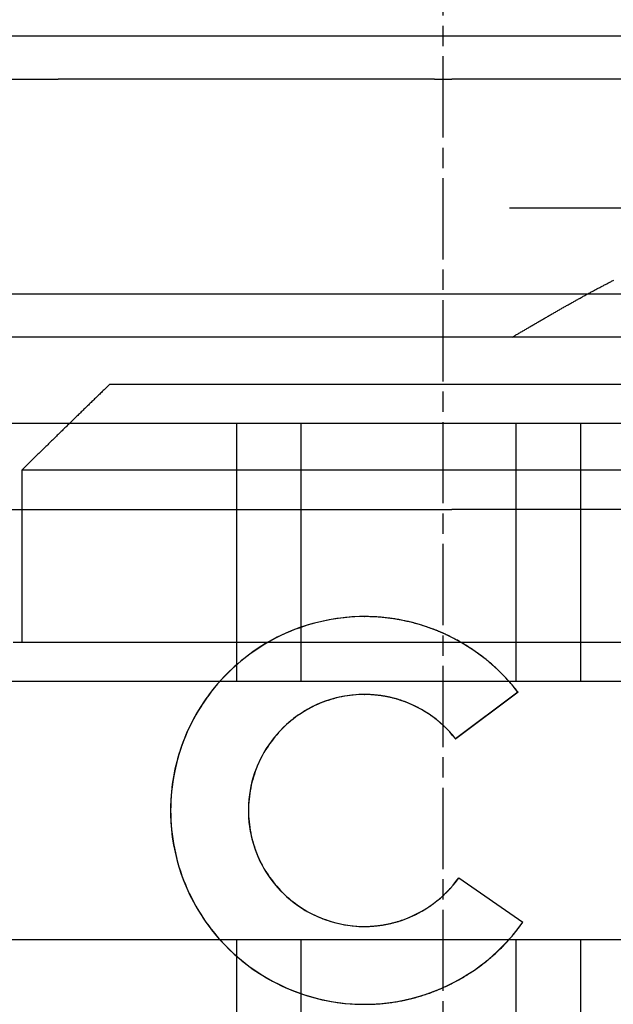
# Model space of a CAD drawing. Extents: x 59 to 938, y -12 to 1015.
# Drawn here: x 251 to 258, y 927 to 938 of the extents above; entities that cross this region are included whole.
import ezdxf

# ---------------------------------------------------------------- set-up
doc = ezdxf.new("R2010")
doc.units = 0
doc.header["$LTSCALE"] = 4
for name, pattern in [('CHAIN', [0.3543, 0.2362, -0.0295, 0.0591, -0.0295]), ('DASH_DOT', [0.182, 0.1181, -0.0295, 0.0049, -0.0295]), ('HIDDEN', [9.525, 6.35, -3.175])]:
    doc.linetypes.add(name, pattern=pattern)
for name, color, linetype in [('AM_0', 7, 'CONTINUOUS'), ('OBRYS', 7, 'CONTINUOUS'), ('OSA__ISO_', 1, 'DASH_DOT'), ('SKRYTÁ__ISO_0', 2, 'HIDDEN'), ('VIDITELNÁ__ISO_0', 7, 'CONTINUOUS')]:
    doc.layers.add(name, color=color, linetype=linetype)

# ---------------------------------------------------------------- blocks, each defined once
blk = doc.blocks.new('A$C4B7440DB')
at = {"layer": 'SKRYTÁ__ISO_0'}
for p, q in [((14.5, 3.767), (14.5, 25.767)), ((7.5, 20.267), (7.5, 9.267)), ((10.5, 9.267), (10.5, 20.267)), ((12.5, 20.267), (12.5, 14.267)), ((13.5, 9.418), (13.5, 20.116)), ((15, 9.418), (15, 20.116)), ((17.5, 19.803), (17.5, 18.843)), ((17.5, 14.469), (17.5, 18.843)), ((4.5, 16.767), (7.5, 16.767)), ((10.5, 16.767), (13.5, 16.767)), ((4.5, 16.017), (7.5, 16.017)), ((10.5, 16.017), (13.5, 16.017)), ((11.253, 15.284), (11.253, 15.282)), ((17.5, 14.469), (17.5, 14.267)), ((9.833, 14.223), (9.833, 14.222)), ((10.376, 13.497), (9.833, 14.222)), ((12.5, 10.065), (12.5, 14.267)), ((17.5, 11.702), (17.5, 14.267)), ((8.215, 14.186), (7.7, 13.442)), ((8.215, 14.187), (8.215, 14.186)), ((4.5, 13.517), (7.5, 13.517)), ((10.5, 13.517), (13.5, 13.517)), ((16, 7.595), (16, 13.595)), ((7.7, 13.443), (7.7, 13.442)), ((10.376, 13.499), (10.376, 13.497)), ((4.5, 12.767), (7.5, 12.767)), ((10.5, 12.767), (13.5, 12.767))]:
    blk.add_line(p, q, dxfattribs=at)
for points in [[(10.348, 15.282, 0), (10.348, 15.315, 0), (10.347, 15.348, 0), (10.345, 15.382, 0), (10.342, 15.414, 0), (10.338, 15.447, 0), (10.334, 15.48, 0), (10.328, 15.513, 0), (10.322, 15.545, 0), (10.316, 15.578, 0), (10.308, 15.61, 0), (10.299, 15.642, 0), (10.29, 15.674, 0), (10.28, 15.705, 0), (10.269, 15.736, 0), (10.258, 15.768, 0), (10.246, 15.798, 0), (10.232, 15.829, 0), (10.219, 15.859, 0), (10.204, 15.888, 0), (10.189, 15.918, 0), (10.173, 15.947, 0), (10.156, 15.975, 0), (10.139, 16.004, 0), (10.121, 16.031, 0), (10.102, 16.059, 0), (10.083, 16.085, 0), (10.063, 16.112, 0), (10.042, 16.138, 0), (10.021, 16.163, 0), (9.999, 16.188, 0), (9.976, 16.212, 0), (9.953, 16.236, 0), (9.93, 16.259, 0), (9.905, 16.281, 0), (9.881, 16.303, 0), (9.855, 16.325, 0), (9.829, 16.345, 0), (9.803, 16.365, 0), (9.776, 16.385, 0), (9.749, 16.403, 0), (9.721, 16.421, 0), (9.693, 16.439, 0), (9.665, 16.455, 0), (9.636, 16.471, 0), (9.606, 16.486, 0), (9.576, 16.501, 0), (9.546, 16.515, 0), (9.516, 16.528, 0), (9.485, 16.54, 0), (9.454, 16.552, 0), (9.423, 16.562, 0), (9.391, 16.572, 0), (9.36, 16.582, 0), (9.328, 16.59, 0), (9.295, 16.598, 0), (9.263, 16.605, 0), (9.23, 16.611, 0), (9.198, 16.616, 0), (9.165, 16.62, 0), (9.132, 16.624, 0), (9.099, 16.627, 0), (9.066, 16.629, 0), (9.033, 16.63, 0), (9, 16.631, 0), (8.967, 16.63, 0), (8.934, 16.629, 0), (8.901, 16.627, 0), (8.868, 16.624, 0), (8.835, 16.62, 0), (8.802, 16.616, 0), (8.77, 16.611, 0), (8.737, 16.605, 0), (8.705, 16.598, 0), (8.672, 16.59, 0), (8.64, 16.582, 0), (8.609, 16.572, 0), (8.577, 16.562, 0), (8.546, 16.552, 0), (8.515, 16.54, 0), (8.484, 16.528, 0), (8.454, 16.515, 0), (8.424, 16.501, 0), (8.394, 16.486, 0), (8.364, 16.471, 0), (8.335, 16.455, 0), (8.307, 16.439, 0), (8.279, 16.421, 0), (8.251, 16.403, 0), (8.224, 16.385, 0), (8.197, 16.365, 0), (8.171, 16.345, 0), (8.145, 16.325, 0), (8.119, 16.303, 0), (8.095, 16.281, 0), (8.07, 16.259, 0), (8.047, 16.236, 0), (8.024, 16.212, 0), (8.001, 16.188, 0), (7.979, 16.163, 0), (7.958, 16.138, 0), (7.937, 16.112, 0), (7.917, 16.085, 0), (7.898, 16.059, 0), (7.879, 16.031, 0), (7.861, 16.004, 0), (7.844, 15.975, 0), (7.827, 15.947, 0), (7.811, 15.918, 0), (7.796, 15.888, 0), (7.781, 15.859, 0), (7.767, 15.829, 0), (7.754, 15.798, 0), (7.742, 15.768, 0), (7.731, 15.736, 0), (7.72, 15.705, 0), (7.71, 15.674, 0), (7.701, 15.642, 0), (7.692, 15.61, 0), (7.685, 15.578, 0), (7.678, 15.545, 0), (7.672, 15.513, 0), (7.666, 15.48, 0), (7.662, 15.447, 0), (7.658, 15.414, 0), (7.655, 15.382, 0), (7.653, 15.348, 0), (7.652, 15.315, 0), (7.652, 15.282, 0)], [(6.747, 15.283, 0), (6.747, 15.266, 0), (6.747, 15.249, 0), (6.747, 15.232, 0), (6.748, 15.216, 0), (6.748, 15.199, 0), (6.749, 15.182, 0), (6.75, 15.165, 0), (6.751, 15.148, 0), (6.752, 15.132, 0), (6.753, 15.115, 0), (6.754, 15.098, 0), (6.756, 15.081, 0), (6.757, 15.065, 0), (6.759, 15.048, 0), (6.761, 15.031, 0), (6.763, 15.014, 0), (6.765, 14.998, 0), (6.767, 14.981, 0), (6.769, 14.964, 0), (6.772, 14.948, 0), (6.774, 14.931, 0), (6.777, 14.914, 0), (6.78, 14.898, 0), (6.783, 14.881, 0), (6.786, 14.865, 0), (6.789, 14.848, 0), (6.792, 14.832, 0), (6.796, 14.815, 0), (6.799, 14.799, 0), (6.803, 14.782, 0), (6.807, 14.766, 0), (6.811, 14.749, 0), (6.815, 14.733, 0), (6.819, 14.717, 0), (6.823, 14.7, 0), (6.827, 14.684, 0), (6.832, 14.668, 0), (6.837, 14.652, 0), (6.841, 14.636, 0), (6.846, 14.62, 0), (6.851, 14.604, 0), (6.856, 14.588, 0), (6.862, 14.572, 0), (6.867, 14.556, 0), (6.872, 14.54, 0), (6.878, 14.524, 0), (6.884, 14.508, 0), (6.89, 14.492, 0), (6.896, 14.476, 0), (6.902, 14.461, 0), (6.908, 14.445, 0), (6.914, 14.43, 0), (6.921, 14.414, 0), (6.927, 14.398, 0), (6.934, 14.383, 0), (6.941, 14.367, 0), (6.948, 14.352, 0), (6.955, 14.337, 0), (6.962, 14.322, 0), (6.969, 14.306, 0), (6.976, 14.291, 0), (6.984, 14.276, 0), (6.991, 14.261, 0), (6.999, 14.246, 0), (7.007, 14.231, 0), (7.015, 14.216, 0), (7.023, 14.202, 0), (7.031, 14.187, 0), (7.039, 14.172, 0), (7.047, 14.158, 0), (7.056, 14.143, 0), (7.064, 14.129, 0), (7.073, 14.114, 0), (7.082, 14.1, 0), (7.091, 14.085, 0), (7.1, 14.071, 0), (7.109, 14.057, 0), (7.118, 14.043, 0), (7.127, 14.029, 0), (7.137, 14.015, 0), (7.146, 14.001, 0), (7.156, 13.987, 0), (7.166, 13.973, 0), (7.175, 13.96, 0), (7.185, 13.946, 0), (7.195, 13.933, 0), (7.206, 13.919, 0), (7.216, 13.906, 0), (7.226, 13.893, 0), (7.237, 13.879, 0), (7.247, 13.866, 0), (7.258, 13.853, 0), (7.268, 13.84, 0), (7.279, 13.827, 0), (7.29, 13.815, 0), (7.301, 13.802, 0), (7.312, 13.789, 0), (7.323, 13.777, 0), (7.335, 13.764, 0), (7.346, 13.752, 0), (7.358, 13.739, 0), (7.369, 13.727, 0), (7.381, 13.715, 0), (7.393, 13.703, 0), (7.404, 13.691, 0), (7.416, 13.679, 0), (7.428, 13.667, 0), (7.441, 13.656, 0), (7.453, 13.644, 0), (7.465, 13.633, 0), (7.477, 13.621, 0), (7.49, 13.61, 0), (7.502, 13.599, 0), (7.515, 13.587, 0), (7.528, 13.576, 0), (7.54, 13.565, 0), (7.553, 13.555, 0), (7.566, 13.544, 0), (7.579, 13.533, 0), (7.592, 13.523, 0), (7.606, 13.512, 0), (7.619, 13.502, 0), (7.632, 13.492, 0), (7.646, 13.481, 0), (7.659, 13.471, 0), (7.673, 13.461, 0), (7.686, 13.451, 0), (7.7, 13.442, 0)], [(10.376, 13.497, 0), (10.388, 13.507, 0), (10.401, 13.517, 0), (10.413, 13.527, 0), (10.426, 13.537, 0), (10.438, 13.548, 0), (10.451, 13.558, 0), (10.463, 13.568, 0), (10.475, 13.579, 0), (10.487, 13.589, 0), (10.499, 13.6, 0), (10.511, 13.611, 0), (10.523, 13.622, 0), (10.535, 13.633, 0), (10.547, 13.644, 0), (10.559, 13.655, 0), (10.57, 13.666, 0), (10.582, 13.677, 0), (10.593, 13.689, 0), (10.604, 13.7, 0), (10.616, 13.711, 0), (10.627, 13.723, 0), (10.638, 13.735, 0), (10.649, 13.746, 0), (10.66, 13.758, 0), (10.671, 13.77, 0), (10.681, 13.782, 0), (10.692, 13.794, 0), (10.703, 13.806, 0), (10.713, 13.819, 0), (10.724, 13.831, 0), (10.734, 13.843, 0), (10.744, 13.856, 0), (10.754, 13.868, 0), (10.764, 13.881, 0), (10.774, 13.893, 0), (10.784, 13.906, 0), (10.794, 13.919, 0), (10.804, 13.932, 0), (10.813, 13.945, 0), (10.823, 13.958, 0), (10.832, 13.971, 0), (10.842, 13.984, 0), (10.851, 13.997, 0), (10.86, 14.01, 0), (10.869, 14.024, 0), (10.878, 14.037, 0), (10.887, 14.05, 0), (10.896, 14.064, 0), (10.904, 14.077, 0), (10.913, 14.091, 0), (10.921, 14.105, 0), (10.93, 14.118, 0), (10.938, 14.132, 0), (10.946, 14.146, 0), (10.954, 14.16, 0), (10.962, 14.174, 0), (10.97, 14.188, 0), (10.978, 14.202, 0), (10.985, 14.216, 0), (10.993, 14.231, 0), (11, 14.245, 0), (11.008, 14.259, 0), (11.015, 14.274, 0), (11.022, 14.288, 0), (11.029, 14.303, 0), (11.036, 14.317, 0), (11.043, 14.332, 0), (11.05, 14.346, 0), (11.056, 14.361, 0), (11.063, 14.376, 0), (11.069, 14.39, 0), (11.076, 14.405, 0), (11.082, 14.42, 0), (11.088, 14.435, 0), (11.094, 14.45, 0), (11.1, 14.465, 0), (11.106, 14.48, 0), (11.111, 14.495, 0), (11.117, 14.51, 0), (11.122, 14.525, 0), (11.128, 14.54, 0), (11.133, 14.556, 0), (11.138, 14.571, 0), (11.143, 14.586, 0), (11.148, 14.601, 0), (11.153, 14.617, 0), (11.158, 14.632, 0), (11.162, 14.648, 0), (11.167, 14.663, 0), (11.171, 14.679, 0), (11.175, 14.694, 0), (11.18, 14.71, 0), (11.184, 14.725, 0), (11.187, 14.741, 0), (11.191, 14.757, 0), (11.195, 14.772, 0), (11.198, 14.788, 0), (11.202, 14.804, 0), (11.205, 14.819, 0), (11.209, 14.835, 0), (11.212, 14.851, 0), (11.215, 14.867, 0), (11.218, 14.883, 0), (11.22, 14.899, 0), (11.223, 14.914, 0), (11.226, 14.93, 0), (11.228, 14.946, 0), (11.23, 14.962, 0), (11.233, 14.978, 0), (11.235, 14.994, 0), (11.237, 15.01, 0), (11.239, 15.026, 0), (11.241, 15.042, 0), (11.242, 15.058, 0), (11.244, 15.074, 0), (11.245, 15.09, 0), (11.246, 15.106, 0), (11.248, 15.122, 0), (11.249, 15.138, 0), (11.25, 15.154, 0), (11.251, 15.17, 0), (11.251, 15.186, 0), (11.252, 15.203, 0), (11.252, 15.219, 0), (11.253, 15.235, 0), (11.253, 15.251, 0), (11.253, 15.267, 0), (11.253, 15.283, 0)], [(9.833, 14.222, 0), (9.833, 14.222, 0), (9.833, 14.222, 0), (9.833, 14.222, 0), (9.833, 14.222, 0), (9.833, 14.222, 0), (9.833, 14.222, 0), (9.833, 14.222, 0), (9.833, 14.222, 0), (9.833, 14.222, 0), (9.833, 14.222, 0), (9.833, 14.222, 0), (9.833, 14.222, 0), (9.833, 14.222, 0), (9.833, 14.222, 0), (9.833, 14.222, 0), (9.833, 14.222, 0), (9.833, 14.222, 0), (9.833, 14.222, 0), (9.833, 14.222, 0), (9.833, 14.222, 0), (9.833, 14.222, 0), (9.833, 14.222, 0), (9.833, 14.222, 0), (9.833, 14.222, 0), (9.833, 14.222, 0), (9.833, 14.222, 0), (9.833, 14.222, 0), (9.833, 14.222, 0), (9.833, 14.222, 0), (9.833, 14.222, 0), (9.833, 14.222, 0), (9.833, 14.222, 0), (9.833, 14.222, 0), (9.833, 14.222, 0), (9.833, 14.222, 0), (9.833, 14.222, 0), (9.833, 14.222, 0), (9.833, 14.222, 0), (9.833, 14.222, 0), (9.833, 14.222, 0), (9.833, 14.222, 0), (9.833, 14.222, 0), (9.833, 14.222, 0), (9.833, 14.222, 0), (9.833, 14.222, 0), (9.833, 14.222, 0), (9.833, 14.222, 0), (9.833, 14.222, 0), (9.833, 14.222, 0), (9.833, 14.222, 0), (9.833, 14.222, 0), (9.833, 14.222, 0), (9.833, 14.222, 0), (9.833, 14.222, 0), (9.833, 14.222, 0), (9.833, 14.222, 0), (9.833, 14.222, 0), (9.833, 14.222, 0), (9.833, 14.222, 0), (9.833, 14.222, 0), (9.833, 14.222, 0), (9.833, 14.222, 0), (9.833, 14.222, 0), (9.833, 14.222, 0), (9.833, 14.222, 0), (9.833, 14.222, 0), (9.833, 14.222, 0), (9.833, 14.222, 0), (9.833, 14.222, 0), (9.833, 14.222, 0), (9.833, 14.222, 0), (9.833, 14.222, 0), (9.833, 14.222, 0), (9.833, 14.222, 0), (9.833, 14.222, 0), (9.833, 14.222, 0), (9.833, 14.222, 0), (9.833, 14.222, 0), (9.833, 14.222, 0), (9.833, 14.222, 0), (9.833, 14.222, 0), (9.833, 14.222, 0), (9.833, 14.222, 0), (9.833, 14.222, 0), (9.833, 14.222, 0), (9.833, 14.222, 0), (9.833, 14.222, 0), (9.833, 14.222, 0), (9.833, 14.222, 0), (9.833, 14.222, 0), (9.833, 14.222, 0), (9.833, 14.222, 0), (9.833, 14.222, 0), (9.833, 14.222, 0), (9.833, 14.222, 0), (9.833, 14.222, 0), (9.833, 14.222, 0), (9.833, 14.222, 0), (9.833, 14.222, 0), (9.833, 14.222, 0), (9.833, 14.222, 0), (9.833, 14.222, 0), (9.833, 14.222, 0), (9.833, 14.222, 0), (9.833, 14.222, 0), (9.833, 14.222, 0), (9.833, 14.222, 0), (9.833, 14.222, 0), (9.833, 14.222, 0), (9.833, 14.222, 0), (9.833, 14.222, 0), (9.833, 14.222, 0), (9.833, 14.222, 0), (9.833, 14.222, 0), (9.833, 14.222, 0), (9.833, 14.222, 0), (9.833, 14.222, 0), (9.833, 14.222, 0), (9.833, 14.222, 0), (9.833, 14.222, 0), (9.833, 14.222, 0), (9.833, 14.222, 0), (9.833, 14.222, 0), (9.833, 14.223, 0), (9.833, 14.223, 0), (9.833, 14.223, 0), (9.833, 14.223, 0), (9.833, 14.223, 0)], [(8.215, 14.186, 0), (8.215, 14.186, 0), (8.215, 14.186, 0), (8.215, 14.186, 0), (8.215, 14.186, 0), (8.215, 14.186, 0), (8.215, 14.186, 0), (8.215, 14.186, 0), (8.215, 14.186, 0), (8.215, 14.186, 0), (8.215, 14.186, 0), (8.215, 14.186, 0), (8.215, 14.186, 0), (8.215, 14.186, 0), (8.215, 14.186, 0), (8.215, 14.186, 0), (8.215, 14.186, 0), (8.215, 14.186, 0), (8.215, 14.186, 0), (8.215, 14.186, 0), (8.215, 14.186, 0), (8.215, 14.186, 0), (8.215, 14.186, 0), (8.215, 14.186, 0), (8.215, 14.186, 0), (8.215, 14.186, 0), (8.215, 14.186, 0), (8.215, 14.186, 0), (8.215, 14.186, 0), (8.215, 14.186, 0), (8.215, 14.186, 0), (8.215, 14.186, 0), (8.215, 14.186, 0), (8.215, 14.186, 0), (8.215, 14.186, 0), (8.215, 14.186, 0), (8.215, 14.186, 0), (8.215, 14.186, 0), (8.215, 14.186, 0), (8.215, 14.186, 0), (8.215, 14.186, 0), (8.215, 14.186, 0), (8.215, 14.186, 0), (8.215, 14.186, 0), (8.215, 14.186, 0), (8.215, 14.186, 0), (8.215, 14.186, 0), (8.215, 14.186, 0), (8.215, 14.186, 0), (8.215, 14.186, 0), (8.215, 14.186, 0), (8.215, 14.186, 0), (8.215, 14.186, 0), (8.215, 14.186, 0), (8.215, 14.186, 0), (8.215, 14.186, 0), (8.215, 14.186, 0), (8.215, 14.186, 0), (8.215, 14.186, 0), (8.215, 14.186, 0), (8.215, 14.186, 0), (8.215, 14.186, 0), (8.215, 14.186, 0), (8.215, 14.186, 0), (8.215, 14.186, 0), (8.215, 14.186, 0), (8.215, 14.186, 0), (8.215, 14.186, 0), (8.215, 14.186, 0), (8.215, 14.186, 0), (8.215, 14.186, 0), (8.215, 14.186, 0), (8.215, 14.186, 0), (8.215, 14.186, 0), (8.215, 14.186, 0), (8.215, 14.186, 0), (8.215, 14.186, 0), (8.215, 14.186, 0), (8.215, 14.186, 0), (8.215, 14.186, 0), (8.215, 14.186, 0), (8.215, 14.186, 0), (8.215, 14.186, 0), (8.215, 14.186, 0), (8.215, 14.186, 0), (8.215, 14.186, 0), (8.215, 14.186, 0), (8.215, 14.186, 0), (8.215, 14.186, 0), (8.215, 14.186, 0), (8.215, 14.186, 0), (8.215, 14.186, 0), (8.215, 14.186, 0), (8.215, 14.186, 0), (8.215, 14.186, 0), (8.215, 14.186, 0), (8.215, 14.186, 0), (8.215, 14.186, 0), (8.215, 14.186, 0), (8.215, 14.186, 0), (8.215, 14.186, 0), (8.215, 14.186, 0), (8.215, 14.186, 0), (8.215, 14.186, 0), (8.215, 14.186, 0), (8.215, 14.186, 0), (8.215, 14.186, 0), (8.215, 14.186, 0), (8.215, 14.186, 0), (8.215, 14.186, 0), (8.215, 14.186, 0), (8.215, 14.186, 0), (8.215, 14.186, 0), (8.215, 14.186, 0), (8.215, 14.186, 0), (8.215, 14.186, 0), (8.215, 14.186, 0), (8.215, 14.186, 0), (8.215, 14.186, 0), (8.215, 14.186, 0), (8.215, 14.186, 0), (8.215, 14.186, 0), (8.215, 14.186, 0), (8.215, 14.186, 0), (8.215, 14.186, 0), (8.215, 14.186, 0), (8.215, 14.186, 0), (8.215, 14.186, 0), (8.215, 14.186, 0)], [(14.5, 13.567, 0), (14.505, 13.558, 0), (14.511, 13.549, 0), (14.516, 13.54, 0), (14.521, 13.531, 0), (14.527, 13.522, 0), (14.532, 13.513, 0), (14.537, 13.504, 0), (14.542, 13.495, 0), (14.548, 13.486, 0), (14.553, 13.477, 0), (14.558, 13.468, 0), (14.564, 13.459, 0), (14.569, 13.449, 0), (14.574, 13.44, 0), (14.58, 13.431, 0), (14.585, 13.422, 0), (14.591, 13.413, 0), (14.596, 13.404, 0), (14.601, 13.395, 0), (14.607, 13.386, 0), (14.612, 13.376, 0), (14.617, 13.367, 0), (14.623, 13.358, 0), (14.628, 13.349, 0), (14.633, 13.34, 0), (14.639, 13.331, 0), (14.644, 13.321, 0), (14.649, 13.312, 0), (14.655, 13.303, 0), (14.66, 13.294, 0), (14.666, 13.284, 0), (14.671, 13.275, 0), (14.676, 13.266, 0), (14.682, 13.257, 0), (14.687, 13.248, 0), (14.693, 13.238, 0), (14.698, 13.229, 0), (14.703, 13.22, 0), (14.709, 13.211, 0), (14.714, 13.201, 0), (14.72, 13.192, 0), (14.725, 13.183, 0), (14.73, 13.174, 0), (14.736, 13.164, 0), (14.741, 13.155, 0), (14.746, 13.146, 0), (14.752, 13.136, 0), (14.757, 13.127, 0), (14.762, 13.118, 0), (14.768, 13.109, 0), (14.773, 13.099, 0), (14.778, 13.09, 0), (14.784, 13.081, 0), (14.789, 13.072, 0), (14.794, 13.062, 0), (14.8, 13.053, 0), (14.805, 13.044, 0), (14.81, 13.034, 0), (14.816, 13.025, 0), (14.821, 13.016, 0), (14.826, 13.007, 0), (14.832, 12.997, 0), (14.837, 12.988, 0), (14.842, 12.979, 0), (14.848, 12.969, 0), (14.853, 12.96, 0), (14.858, 12.951, 0), (14.863, 12.942, 0), (14.869, 12.932, 0), (14.874, 12.923, 0), (14.879, 12.914, 0), (14.884, 12.904, 0), (14.89, 12.895, 0), (14.895, 12.886, 0), (14.9, 12.877, 0), (14.905, 12.867, 0), (14.91, 12.858, 0), (14.916, 12.849, 0), (14.921, 12.839, 0), (14.926, 12.83, 0), (14.931, 12.821, 0), (14.936, 12.812, 0), (14.941, 12.803, 0), (14.947, 12.793, 0), (14.952, 12.784, 0), (14.957, 12.775, 0), (14.962, 12.765, 0), (14.967, 12.756, 0), (14.972, 12.747, 0), (14.977, 12.738, 0), (14.982, 12.729, 0), (14.987, 12.719, 0), (14.992, 12.71, 0), (14.997, 12.701, 0), (15.002, 12.692, 0), (15.007, 12.683, 0), (15.012, 12.673, 0), (15.017, 12.664, 0), (15.022, 12.655, 0), (15.027, 12.646, 0), (15.032, 12.637, 0), (15.037, 12.627, 0), (15.042, 12.618, 0), (15.047, 12.609, 0), (15.052, 12.6, 0), (15.057, 12.591, 0), (15.062, 12.582, 0), (15.066, 12.573, 0), (15.071, 12.564, 0), (15.076, 12.555, 0), (15.081, 12.545, 0), (15.086, 12.536, 0), (15.09, 12.527, 0), (15.095, 12.518, 0), (15.1, 12.509, 0), (15.105, 12.5, 0), (15.109, 12.491, 0), (15.114, 12.482, 0), (15.119, 12.473, 0), (15.123, 12.464, 0), (15.128, 12.455, 0), (15.133, 12.446, 0), (15.137, 12.437, 0), (15.142, 12.428, 0), (15.146, 12.419, 0), (15.151, 12.41, 0), (15.155, 12.401, 0), (15.16, 12.392, 0), (15.164, 12.383, 0)]]:
    blk.add_polyline3d(points, dxfattribs=at)
at = {"layer": 'VIDITELNÁ__ISO_0'}
for p, q in [((18, 6.366), (18, 24.591)), ((7.652, 15.284), (7.652, 15.282)), ((10.348, 15.284), (10.348, 15.282)), ((10.376, 13.499), (9.833, 14.223)), ((8.215, 14.187), (7.7, 13.443))]:
    blk.add_line(p, q, dxfattribs=at)
for points in [[(10.376, 13.499, 0), (10.444, 13.554, 0), (10.511, 13.612, 0), (10.575, 13.672, 0), (10.637, 13.735, 0), (10.696, 13.8, 0), (10.753, 13.868, 0), (10.807, 13.938, 0), (10.859, 14.009, 0), (10.907, 14.083, 0), (10.953, 14.159, 0), (10.995, 14.236, 0), (11.035, 14.315, 0), (11.071, 14.395, 0), (11.104, 14.477, 0), (11.134, 14.56, 0), (11.161, 14.644, 0), (11.184, 14.729, 0), (11.204, 14.815, 0), (11.221, 14.902, 0), (11.234, 14.989, 0), (11.244, 15.077, 0), (11.25, 15.165, 0), (11.253, 15.253, 0), (11.253, 15.341, 0), (11.249, 15.429, 0), (11.241, 15.517, 0), (11.23, 15.605, 0), (11.216, 15.692, 0), (11.198, 15.778, 0), (11.177, 15.864, 0), (11.153, 15.949, 0), (11.125, 16.032, 0), (11.094, 16.115, 0), (11.06, 16.196, 0), (11.023, 16.276, 0), (10.983, 16.355, 0), (10.939, 16.431, 0), (10.893, 16.507, 0), (10.843, 16.58, 0), (10.791, 16.651, 0), (10.736, 16.72, 0), (10.679, 16.787, 0), (10.619, 16.851, 0), (10.556, 16.913, 0), (10.491, 16.973, 0), (10.424, 17.03, 0), (10.354, 17.085, 0), (10.283, 17.136, 0), (10.209, 17.185, 0), (10.134, 17.231, 0), (10.057, 17.274, 0), (9.978, 17.314, 0), (9.898, 17.351, 0), (9.816, 17.384, 0), (9.734, 17.414, 0), (9.65, 17.441, 0), (9.565, 17.465, 0), (9.479, 17.486, 0), (9.392, 17.503, 0), (9.305, 17.516, 0), (9.217, 17.527, 0), (9.129, 17.533, 0), (9.041, 17.537, 0), (8.953, 17.537, 0), (8.865, 17.533, 0), (8.777, 17.526, 0), (8.689, 17.516, 0), (8.602, 17.502, 0), (8.516, 17.484, 0), (8.43, 17.464, 0), (8.345, 17.44, 0), (8.261, 17.413, 0), (8.178, 17.382, 0), (8.097, 17.348, 0), (8.017, 17.311, 0), (7.938, 17.271, 0), (7.861, 17.228, 0), (7.786, 17.182, 0), (7.713, 17.133, 0), (7.641, 17.081, 0), (7.572, 17.027, 0), (7.505, 16.97, 0), (7.44, 16.91, 0), (7.377, 16.847, 0), (7.317, 16.783, 0), (7.26, 16.716, 0), (7.205, 16.646, 0), (7.153, 16.575, 0), (7.104, 16.502, 0), (7.058, 16.427, 0), (7.015, 16.35, 0), (6.975, 16.271, 0), (6.937, 16.191, 0), (6.903, 16.11, 0), (6.873, 16.027, 0), (6.845, 15.943, 0), (6.821, 15.858, 0), (6.8, 15.773, 0), (6.783, 15.686, 0), (6.769, 15.599, 0), (6.758, 15.511, 0), (6.751, 15.424, 0), (6.747, 15.335, 0), (6.747, 15.247, 0), (6.75, 15.159, 0), (6.757, 15.071, 0), (6.767, 14.983, 0), (6.78, 14.896, 0), (6.797, 14.81, 0), (6.817, 14.724, 0), (6.841, 14.639, 0), (6.868, 14.555, 0), (6.898, 14.472, 0), (6.931, 14.39, 0), (6.968, 14.31, 0), (7.008, 14.231, 0), (7.05, 14.154, 0), (7.096, 14.079, 0), (7.145, 14.005, 0), (7.196, 13.933, 0), (7.25, 13.864, 0), (7.307, 13.796, 0), (7.367, 13.731, 0), (7.429, 13.668, 0), (7.493, 13.608, 0), (7.56, 13.55, 0), (7.629, 13.495, 0), (7.7, 13.443, 0)], [(11.253, 15.283, 0), (11.253, 15.338, 0), (11.251, 15.393, 0), (11.247, 15.449, 0), (11.242, 15.504, 0), (11.236, 15.559, 0), (11.229, 15.614, 0), (11.22, 15.668, 0), (11.21, 15.723, 0), (11.198, 15.777, 0), (11.186, 15.83, 0), (11.172, 15.884, 0), (11.156, 15.937, 0), (11.139, 15.99, 0), (11.121, 16.042, 0), (11.102, 16.094, 0), (11.082, 16.145, 0), (11.06, 16.196, 0), (11.037, 16.246, 0), (11.013, 16.296, 0), (10.987, 16.345, 0), (10.96, 16.393, 0), (10.933, 16.441, 0), (10.904, 16.488, 0), (10.873, 16.535, 0), (10.842, 16.58, 0), (10.81, 16.625, 0), (10.776, 16.669, 0), (10.742, 16.712, 0), (10.706, 16.754, 0), (10.669, 16.796, 0), (10.632, 16.836, 0), (10.593, 16.876, 0), (10.554, 16.915, 0), (10.513, 16.952, 0), (10.472, 16.989, 0), (10.429, 17.024, 0), (10.386, 17.059, 0), (10.342, 17.092, 0), (10.297, 17.125, 0), (10.252, 17.156, 0), (10.205, 17.186, 0), (10.158, 17.215, 0), (10.111, 17.243, 0), (10.062, 17.27, 0), (10.013, 17.295, 0), (9.963, 17.319, 0), (9.913, 17.342, 0), (9.862, 17.364, 0), (9.811, 17.385, 0), (9.759, 17.404, 0), (9.707, 17.422, 0), (9.654, 17.439, 0), (9.601, 17.454, 0), (9.547, 17.468, 0), (9.494, 17.481, 0), (9.44, 17.492, 0), (9.385, 17.503, 0), (9.331, 17.511, 0), (9.276, 17.519, 0), (9.221, 17.525, 0), (9.166, 17.53, 0), (9.111, 17.533, 0), (9.055, 17.535, 0), (9, 17.536, 0), (8.945, 17.535, 0), (8.889, 17.533, 0), (8.834, 17.53, 0), (8.779, 17.525, 0), (8.724, 17.519, 0), (8.669, 17.511, 0), (8.615, 17.503, 0), (8.56, 17.492, 0), (8.506, 17.481, 0), (8.453, 17.468, 0), (8.399, 17.454, 0), (8.346, 17.439, 0), (8.293, 17.422, 0), (8.241, 17.404, 0), (8.189, 17.385, 0), (8.138, 17.364, 0), (8.087, 17.342, 0), (8.037, 17.319, 0), (7.987, 17.295, 0), (7.938, 17.27, 0), (7.889, 17.243, 0), (7.842, 17.215, 0), (7.795, 17.186, 0), (7.748, 17.156, 0), (7.703, 17.125, 0), (7.658, 17.092, 0), (7.614, 17.059, 0), (7.571, 17.024, 0), (7.528, 16.989, 0), (7.487, 16.952, 0), (7.446, 16.915, 0), (7.407, 16.876, 0), (7.368, 16.836, 0), (7.331, 16.796, 0), (7.294, 16.754, 0), (7.258, 16.712, 0), (7.224, 16.669, 0), (7.19, 16.625, 0), (7.158, 16.58, 0), (7.127, 16.535, 0), (7.096, 16.488, 0), (7.067, 16.441, 0), (7.04, 16.393, 0), (7.013, 16.345, 0), (6.987, 16.296, 0), (6.963, 16.246, 0), (6.94, 16.196, 0), (6.918, 16.145, 0), (6.898, 16.094, 0), (6.879, 16.042, 0), (6.861, 15.99, 0), (6.844, 15.937, 0), (6.828, 15.884, 0), (6.814, 15.83, 0), (6.801, 15.777, 0), (6.79, 15.723, 0), (6.78, 15.668, 0), (6.771, 15.614, 0), (6.764, 15.559, 0), (6.758, 15.504, 0), (6.753, 15.449, 0), (6.749, 15.393, 0), (6.747, 15.338, 0), (6.747, 15.283, 0)], [(9.833, 14.223, 0), (9.873, 14.257, 0), (9.913, 14.291, 0), (9.951, 14.328, 0), (9.987, 14.366, 0), (10.023, 14.405, 0), (10.056, 14.445, 0), (10.088, 14.487, 0), (10.118, 14.53, 0), (10.147, 14.575, 0), (10.174, 14.62, 0), (10.198, 14.666, 0), (10.222, 14.713, 0), (10.243, 14.762, 0), (10.262, 14.81, 0), (10.28, 14.86, 0), (10.296, 14.91, 0), (10.309, 14.961, 0), (10.321, 15.013, 0), (10.33, 15.064, 0), (10.338, 15.116, 0), (10.343, 15.169, 0), (10.347, 15.221, 0), (10.348, 15.274, 0), (10.348, 15.326, 0), (10.345, 15.379, 0), (10.34, 15.431, 0), (10.333, 15.484, 0), (10.325, 15.536, 0), (10.314, 15.587, 0), (10.301, 15.638, 0), (10.286, 15.688, 0), (10.269, 15.738, 0), (10.251, 15.788, 0), (10.23, 15.836, 0), (10.207, 15.884, 0), (10.183, 15.93, 0), (10.157, 15.976, 0), (10.129, 16.02, 0), (10.099, 16.064, 0), (10.068, 16.106, 0), (10.035, 16.147, 0), (10.001, 16.187, 0), (9.965, 16.226, 0), (9.927, 16.262, 0), (9.888, 16.298, 0), (9.848, 16.332, 0), (9.807, 16.364, 0), (9.764, 16.395, 0), (9.72, 16.424, 0), (9.675, 16.451, 0), (9.629, 16.476, 0), (9.582, 16.5, 0), (9.534, 16.522, 0), (9.485, 16.542, 0), (9.436, 16.56, 0), (9.386, 16.576, 0), (9.335, 16.59, 0), (9.284, 16.602, 0), (9.232, 16.612, 0), (9.18, 16.62, 0), (9.128, 16.626, 0), (9.075, 16.63, 0), (9.023, 16.632, 0), (8.97, 16.632, 0), (8.917, 16.629, 0), (8.865, 16.625, 0), (8.813, 16.619, 0), (8.761, 16.61, 0), (8.709, 16.6, 0), (8.658, 16.588, 0), (8.607, 16.573, 0), (8.557, 16.557, 0), (8.508, 16.539, 0), (8.459, 16.519, 0), (8.412, 16.497, 0), (8.365, 16.473, 0), (8.319, 16.447, 0), (8.274, 16.42, 0), (8.23, 16.39, 0), (8.187, 16.36, 0), (8.146, 16.327, 0), (8.106, 16.293, 0), (8.067, 16.257, 0), (8.03, 16.22, 0), (7.994, 16.182, 0), (7.96, 16.142, 0), (7.927, 16.1, 0), (7.896, 16.058, 0), (7.867, 16.014, 0), (7.839, 15.97, 0), (7.813, 15.924, 0), (7.789, 15.877, 0), (7.767, 15.829, 0), (7.747, 15.781, 0), (7.728, 15.731, 0), (7.712, 15.681, 0), (7.697, 15.631, 0), (7.685, 15.58, 0), (7.674, 15.528, 0), (7.666, 15.476, 0), (7.659, 15.424, 0), (7.655, 15.372, 0), (7.652, 15.319, 0), (7.652, 15.266, 0), (7.654, 15.214, 0), (7.657, 15.161, 0), (7.663, 15.109, 0), (7.671, 15.057, 0), (7.681, 15.005, 0), (7.693, 14.954, 0), (7.707, 14.903, 0), (7.722, 14.853, 0), (7.74, 14.803, 0), (7.76, 14.755, 0), (7.781, 14.707, 0), (7.805, 14.66, 0), (7.83, 14.614, 0), (7.857, 14.568, 0), (7.886, 14.524, 0), (7.917, 14.481, 0), (7.949, 14.44, 0), (7.982, 14.399, 0), (8.018, 14.36, 0), (8.054, 14.323, 0), (8.093, 14.287, 0), (8.132, 14.252, 0), (8.173, 14.219, 0), (8.215, 14.187, 0)], [(7.652, 15.282, 0), (7.652, 15.272, 0), (7.652, 15.262, 0), (7.652, 15.252, 0), (7.652, 15.242, 0), (7.653, 15.232, 0), (7.653, 15.222, 0), (7.654, 15.212, 0), (7.654, 15.202, 0), (7.655, 15.192, 0), (7.655, 15.182, 0), (7.656, 15.172, 0), (7.657, 15.162, 0), (7.658, 15.152, 0), (7.659, 15.143, 0), (7.66, 15.133, 0), (7.661, 15.123, 0), (7.662, 15.113, 0), (7.664, 15.103, 0), (7.665, 15.093, 0), (7.667, 15.083, 0), (7.668, 15.073, 0), (7.67, 15.063, 0), (7.671, 15.053, 0), (7.673, 15.044, 0), (7.675, 15.034, 0), (7.677, 15.024, 0), (7.679, 15.014, 0), (7.681, 15.004, 0), (7.683, 14.995, 0), (7.685, 14.985, 0), (7.687, 14.975, 0), (7.69, 14.965, 0), (7.692, 14.956, 0), (7.694, 14.946, 0), (7.697, 14.936, 0), (7.7, 14.927, 0), (7.702, 14.917, 0), (7.705, 14.907, 0), (7.708, 14.898, 0), (7.711, 14.888, 0), (7.714, 14.879, 0), (7.717, 14.869, 0), (7.72, 14.86, 0), (7.723, 14.85, 0), (7.726, 14.841, 0), (7.729, 14.831, 0), (7.733, 14.822, 0), (7.736, 14.812, 0), (7.74, 14.803, 0), (7.743, 14.794, 0), (7.747, 14.784, 0), (7.751, 14.775, 0), (7.755, 14.766, 0), (7.758, 14.757, 0), (7.762, 14.748, 0), (7.766, 14.738, 0), (7.77, 14.729, 0), (7.775, 14.72, 0), (7.779, 14.711, 0), (7.783, 14.702, 0), (7.787, 14.693, 0), (7.792, 14.684, 0), (7.796, 14.675, 0), (7.801, 14.666, 0), (7.805, 14.657, 0), (7.81, 14.649, 0), (7.815, 14.64, 0), (7.82, 14.631, 0), (7.824, 14.622, 0), (7.829, 14.614, 0), (7.834, 14.605, 0), (7.839, 14.596, 0), (7.845, 14.588, 0), (7.85, 14.579, 0), (7.855, 14.571, 0), (7.86, 14.562, 0), (7.866, 14.554, 0), (7.871, 14.545, 0), (7.877, 14.537, 0), (7.882, 14.529, 0), (7.888, 14.52, 0), (7.893, 14.512, 0), (7.899, 14.504, 0), (7.905, 14.496, 0), (7.911, 14.488, 0), (7.917, 14.48, 0), (7.923, 14.472, 0), (7.929, 14.464, 0), (7.935, 14.456, 0), (7.941, 14.448, 0), (7.947, 14.44, 0), (7.953, 14.432, 0), (7.96, 14.425, 0), (7.966, 14.417, 0), (7.973, 14.409, 0), (7.979, 14.402, 0), (7.986, 14.394, 0), (7.992, 14.387, 0), (7.999, 14.379, 0), (8.006, 14.372, 0), (8.012, 14.364, 0), (8.019, 14.357, 0), (8.026, 14.35, 0), (8.033, 14.343, 0), (8.04, 14.335, 0), (8.047, 14.328, 0), (8.054, 14.321, 0), (8.061, 14.314, 0), (8.069, 14.307, 0), (8.076, 14.301, 0), (8.083, 14.294, 0), (8.091, 14.287, 0), (8.098, 14.28, 0), (8.105, 14.274, 0), (8.113, 14.267, 0), (8.12, 14.261, 0), (8.128, 14.254, 0), (8.136, 14.248, 0), (8.143, 14.241, 0), (8.151, 14.235, 0), (8.159, 14.229, 0), (8.167, 14.222, 0), (8.175, 14.216, 0), (8.183, 14.21, 0), (8.191, 14.204, 0), (8.199, 14.198, 0), (8.207, 14.192, 0), (8.215, 14.186, 0)], [(9.833, 14.223, 0), (9.841, 14.228, 0), (9.848, 14.234, 0), (9.856, 14.24, 0), (9.863, 14.246, 0), (9.87, 14.253, 0), (9.878, 14.259, 0), (9.885, 14.265, 0), (9.892, 14.271, 0), (9.899, 14.278, 0), (9.906, 14.284, 0), (9.913, 14.29, 0), (9.92, 14.297, 0), (9.927, 14.303, 0), (9.934, 14.31, 0), (9.941, 14.317, 0), (9.948, 14.323, 0), (9.954, 14.33, 0), (9.961, 14.337, 0), (9.968, 14.344, 0), (9.974, 14.35, 0), (9.981, 14.357, 0), (9.987, 14.364, 0), (9.994, 14.371, 0), (10, 14.378, 0), (10.007, 14.385, 0), (10.013, 14.393, 0), (10.019, 14.4, 0), (10.025, 14.407, 0), (10.032, 14.414, 0), (10.038, 14.421, 0), (10.044, 14.429, 0), (10.05, 14.436, 0), (10.056, 14.444, 0), (10.062, 14.451, 0), (10.067, 14.459, 0), (10.073, 14.466, 0), (10.079, 14.474, 0), (10.085, 14.482, 0), (10.09, 14.489, 0), (10.096, 14.497, 0), (10.101, 14.505, 0), (10.107, 14.512, 0), (10.112, 14.52, 0), (10.118, 14.528, 0), (10.123, 14.536, 0), (10.128, 14.544, 0), (10.133, 14.552, 0), (10.139, 14.56, 0), (10.144, 14.568, 0), (10.149, 14.576, 0), (10.153, 14.584, 0), (10.158, 14.593, 0), (10.163, 14.601, 0), (10.168, 14.609, 0), (10.173, 14.617, 0), (10.178, 14.626, 0), (10.182, 14.634, 0), (10.187, 14.642, 0), (10.191, 14.651, 0), (10.195, 14.659, 0), (10.2, 14.668, 0), (10.204, 14.676, 0), (10.209, 14.685, 0), (10.213, 14.693, 0), (10.217, 14.702, 0), (10.221, 14.71, 0), (10.225, 14.719, 0), (10.229, 14.728, 0), (10.233, 14.736, 0), (10.237, 14.745, 0), (10.24, 14.754, 0), (10.244, 14.763, 0), (10.248, 14.771, 0), (10.251, 14.78, 0), (10.255, 14.789, 0), (10.258, 14.798, 0), (10.262, 14.807, 0), (10.265, 14.816, 0), (10.268, 14.825, 0), (10.271, 14.834, 0), (10.274, 14.843, 0), (10.278, 14.852, 0), (10.281, 14.861, 0), (10.284, 14.87, 0), (10.287, 14.879, 0), (10.289, 14.888, 0), (10.292, 14.897, 0), (10.295, 14.906, 0), (10.297, 14.915, 0), (10.3, 14.925, 0), (10.302, 14.934, 0), (10.305, 14.943, 0), (10.307, 14.952, 0), (10.309, 14.961, 0), (10.312, 14.971, 0), (10.314, 14.98, 0), (10.316, 14.989, 0), (10.318, 14.999, 0), (10.32, 15.008, 0), (10.322, 15.017, 0), (10.324, 15.027, 0), (10.325, 15.036, 0), (10.327, 15.045, 0), (10.329, 15.055, 0), (10.33, 15.064, 0), (10.332, 15.073, 0), (10.333, 15.083, 0), (10.335, 15.092, 0), (10.336, 15.102, 0), (10.337, 15.111, 0), (10.338, 15.121, 0), (10.34, 15.13, 0), (10.341, 15.14, 0), (10.342, 15.149, 0), (10.342, 15.159, 0), (10.343, 15.168, 0), (10.344, 15.178, 0), (10.345, 15.187, 0), (10.345, 15.197, 0), (10.346, 15.206, 0), (10.347, 15.216, 0), (10.347, 15.225, 0), (10.347, 15.235, 0), (10.348, 15.244, 0), (10.348, 15.254, 0), (10.348, 15.263, 0), (10.348, 15.273, 0), (10.348, 15.282, 0)]]:
    blk.add_polyline3d(points, dxfattribs=at)
blk = doc.blocks.new('A$C07E735F5')
at = {"layer": 'OSA__ISO_', "linetype": 'CHAIN'}
blk.add_line((20, 0), (20, 97), dxfattribs=at)
at = {"layer": 'SKRYTÁ__ISO_0'}
blk.add_line((15.101, 82), (24.899, 82), dxfattribs=at)
at = {"layer": 'VIDITELNÁ__ISO_0'}
for p, q in [((16.127, 85), (23.873, 85)), ((15.101, 84), (15.101, 82)), ((24.899, 84), (15.101, 84)), ((15, 82), (15.101, 82))]:
    blk.add_line(p, q, dxfattribs=at)
blk.add_polyline3d([(16.127, 85, 0), (16.117, 84.99, 0), (16.108, 84.981, 0), (16.098, 84.972, 0), (16.088, 84.962, 0), (16.078, 84.953, 0), (16.068, 84.943, 0), (16.058, 84.933, 0), (16.048, 84.924, 0), (16.038, 84.914, 0), (16.029, 84.904, 0), (16.018, 84.895, 0), (16.009, 84.885, 0), (15.998, 84.875, 0), (15.989, 84.866, 0), (15.978, 84.856, 0), (15.968, 84.846, 0), (15.958, 84.836, 0), (15.948, 84.827, 0), (15.938, 84.817, 0), (15.928, 84.807, 0), (15.918, 84.797, 0), (15.908, 84.787, 0), (15.897, 84.777, 0), (15.887, 84.767, 0), (15.877, 84.757, 0), (15.867, 84.747, 0), (15.856, 84.737, 0), (15.846, 84.727, 0), (15.835, 84.717, 0), (15.825, 84.707, 0), (15.815, 84.697, 0), (15.804, 84.687, 0), (15.794, 84.677, 0), (15.784, 84.666, 0), (15.773, 84.656, 0), (15.762, 84.646, 0), (15.752, 84.636, 0), (15.741, 84.626, 0), (15.731, 84.615, 0), (15.72, 84.605, 0), (15.71, 84.595, 0), (15.699, 84.584, 0), (15.688, 84.574, 0), (15.678, 84.564, 0), (15.667, 84.553, 0), (15.656, 84.543, 0), (15.646, 84.532, 0), (15.635, 84.522, 0), (15.624, 84.511, 0), (15.613, 84.501, 0), (15.602, 84.49, 0), (15.591, 84.479, 0), (15.581, 84.469, 0), (15.57, 84.458, 0), (15.559, 84.448, 0), (15.548, 84.437, 0), (15.537, 84.426, 0), (15.526, 84.415, 0), (15.515, 84.405, 0), (15.504, 84.394, 0), (15.493, 84.383, 0), (15.482, 84.372, 0), (15.47, 84.361, 0), (15.459, 84.35, 0), (15.448, 84.34, 0), (15.437, 84.329, 0), (15.426, 84.318, 0), (15.414, 84.307, 0), (15.403, 84.296, 0), (15.392, 84.284, 0), (15.38, 84.273, 0), (15.369, 84.262, 0), (15.358, 84.251, 0), (15.346, 84.24, 0), (15.335, 84.229, 0), (15.323, 84.218, 0), (15.312, 84.207, 0), (15.3, 84.195, 0), (15.289, 84.184, 0), (15.277, 84.173, 0), (15.266, 84.161, 0), (15.254, 84.15, 0), (15.243, 84.139, 0), (15.231, 84.127, 0), (15.219, 84.116, 0), (15.208, 84.104, 0), (15.196, 84.093, 0), (15.184, 84.081, 0), (15.172, 84.07, 0), (15.161, 84.058, 0), (15.149, 84.047, 0), (15.137, 84.035, 0), (15.125, 84.023, 0), (15.113, 84.012, 0), (15.101, 84, 0)], dxfattribs=at)
at = {"layer": 'OBRYS', "rotation": 90}
blk.add_blockref('A$C4B7440DB', (34.368, 71.044), dxfattribs=at)

msp = doc.modelspace()

# ---------------------------------------------------------------- block references
at = {"layer": 'AM_0'}
msp.add_blockref('A$C07E735F5', (236.206, 848.821, -1099.022), dxfattribs=at)

doc.saveas('drawing.dxf')
